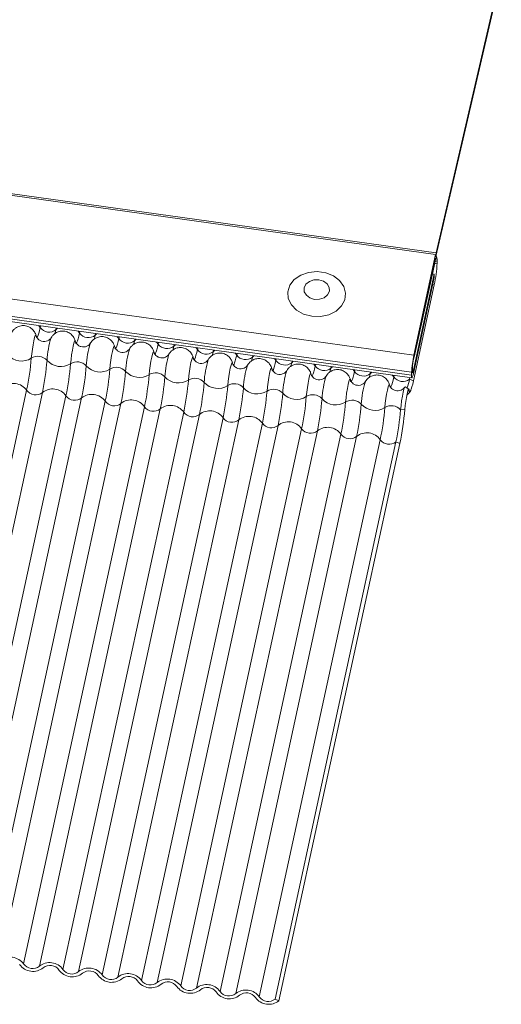
# Model space of a CAD drawing. Units: millimetres. Extents: x -23272466 to 44913, y -22484615 to 188.
# Drawn here: x -23271726 to -23271723, y -22483427 to -22483420 of the extents above; entities that cross this region are included whole.
import ezdxf

# ---------------------------------------------------------------- set-up
doc = ezdxf.new("R2010")
doc.units = ezdxf.units.MM
doc.layers.add('KEYLITE FLASHING', color=7, linetype='Continuous', lineweight=18)
doc.layers.add('KEYLITE TEXT', color=250, linetype='Continuous', lineweight=18)

# ---------------------------------------------------------------- blocks, each defined once
blk = doc.blocks.new('TRF flashing icone')
at = {"layer": 'KEYLITE FLASHING', "color": 251, "linetype": 'Continuous', "lineweight": 13}
for p, q in [((-6705.6638, -1205.2733), (-6659.5682, -1211.706)), ((-6705.661, -1205.2613), (-6659.5655, -1211.6941)), ((-6705.8113, -1205.9726), (-6659.72, -1212.4048)), ((-6705.828, -1206.0919), (-6659.7354, -1212.5243)), ((-6705.8289, -1206.1299), (-6659.7334, -1212.5627)), ((-6705.8285, -1206.111), (-6659.7358, -1212.5433)), ((-6659.5665, -1211.7186), (-6659.1122, -1209.7629)), ((-6659.1112, -1209.7384), (-6659.5655, -1211.6941)), ((-6659.5682, -1211.706), (-6659.72, -1212.4048)), ((-6659.5593, -1211.7308), (-6659.5655, -1211.714)), ((-6659.7205, -1212.427), (-6659.5687, -1211.7283)), ((-6659.5743, -1211.7649), (-6659.7165, -1212.4199)), ((-6659.5743, -1211.7649), (-6659.5761, -1211.7622)), ((-6659.5753, -1211.7696), (-6659.5584, -1211.7665)), ((-6659.5716, -1211.7531), (-6659.5581, -1211.7506)), ((-6659.5581, -1211.7506), (-6659.5584, -1211.7665)), ((-6659.5776, -1211.8431), (-6659.7223, -1212.5096)), ((-6659.5909, -1211.8412), (-6659.5776, -1211.8431)), ((-6659.5781, -1211.8653), (-6659.5776, -1211.8431)), ((-6659.7228, -1212.5318), (-6659.5781, -1211.8653)), ((-6659.5777, -1211.9154), (-6659.7227, -1212.5836)), ((-6659.588, -1211.9111), (-6659.5777, -1211.9154)), ((-6662.3297, -1212.2004), (-6662.3192, -1212.2136)), ((-6662.3167, -1212.2022), (-6662.3192, -1212.2136)), ((-6662.2074, -1212.2174), (-6662.2099, -1212.2288)), ((-6662.2099, -1212.2288), (-6662.1989, -1212.2186)), ((-6662.0563, -1212.2385), (-6662.0459, -1212.2517)), ((-6662.0434, -1212.2403), (-6662.0459, -1212.2517)), ((-6661.9341, -1212.2556), (-6661.9365, -1212.267)), ((-6661.9365, -1212.267), (-6661.9255, -1212.2568)), ((-6662.2435, -1212.2832), (-6662.2438, -1212.2838)), ((-6661.9701, -1212.3214), (-6661.9705, -1212.322)), ((-6661.783, -1212.2767), (-6661.7725, -1212.2899)), ((-6661.7701, -1212.2785), (-6661.7725, -1212.2899)), ((-6661.6607, -1212.2937), (-6661.6632, -1212.3051)), ((-6661.6632, -1212.3051), (-6661.6522, -1212.2949)), ((-6661.5097, -1212.3148), (-6661.4992, -1212.328)), ((-6661.4967, -1212.3166), (-6661.4992, -1212.328)), ((-6661.3874, -1212.3319), (-6661.3899, -1212.3433)), ((-6661.3899, -1212.3433), (-6661.3789, -1212.3331)), ((-6661.6968, -1212.3595), (-6661.6971, -1212.3601)), ((-6661.4235, -1212.3977), (-6661.4238, -1212.3983)), ((-6661.2364, -1212.353), (-6661.2259, -1212.3662)), ((-6661.2234, -1212.3548), (-6661.2259, -1212.3662)), ((-6661.1141, -1212.37), (-6661.1165, -1212.3814)), ((-6661.1165, -1212.3814), (-6661.1056, -1212.3712)), ((-6660.963, -1212.3911), (-6660.9526, -1212.4043)), ((-6660.9501, -1212.3929), (-6660.9526, -1212.4043)), ((-6661.1501, -1212.4358), (-6661.1505, -1212.4364)), ((-6660.8768, -1212.474), (-6660.8772, -1212.4745)), ((-6660.8407, -1212.4082), (-6660.8432, -1212.4196)), ((-6660.8432, -1212.4196), (-6660.8322, -1212.4093)), ((-6660.6897, -1212.4292), (-6660.6792, -1212.4424)), ((-6660.6768, -1212.431), (-6660.6792, -1212.4424)), ((-6660.5674, -1212.4463), (-6660.5699, -1212.4577)), ((-6660.5699, -1212.4577), (-6660.5589, -1212.4475)), ((-6660.4164, -1212.4674), (-6660.4059, -1212.4806)), ((-6660.4034, -1212.4692), (-6660.4059, -1212.4806)), ((-6659.719, -1212.4202), (-6659.7165, -1212.4199)), ((-6659.7165, -1212.4199), (-6659.7183, -1212.4171)), ((-6660.6035, -1212.5121), (-6660.6038, -1212.5127)), ((-6660.2941, -1212.4844), (-6660.2966, -1212.4958)), ((-6660.2966, -1212.4958), (-6660.2856, -1212.4856)), ((-6660.143, -1212.5055), (-6660.1326, -1212.5187)), ((-6660.1301, -1212.5073), (-6660.1326, -1212.5187)), ((-6660.0208, -1212.5226), (-6660.0232, -1212.534)), ((-6660.0232, -1212.534), (-6660.0122, -1212.5238)), ((-6659.7354, -1212.5243), (-6659.7358, -1212.5433)), ((-6659.7299, -1212.5164), (-6659.7295, -1212.4973)), ((-6659.7298, -1212.5085), (-6659.7223, -1212.5096)), ((-6660.3302, -1212.5502), (-6660.3305, -1212.5508)), ((-6660.0568, -1212.5884), (-6660.0572, -1212.589)), ((-6659.8697, -1212.5437), (-6659.8592, -1212.5569)), ((-6659.8568, -1212.5455), (-6659.8592, -1212.5569)), ((-6659.7474, -1212.5607), (-6659.7499, -1212.5721)), ((-6659.7499, -1212.5721), (-6659.7227, -1212.5836)), ((-6662.4138, -1212.6494), (-6663.2549, -1216.5228)), ((-6662.3045, -1212.6647), (-6663.1456, -1216.5381)), ((-6659.7551, -1212.6405), (-6659.7807, -1212.6247)), ((-6659.7533, -1212.646), (-6659.7634, -1212.6582)), ((-6662.1405, -1212.6876), (-6662.9816, -1216.5609)), ((-6662.0312, -1212.7028), (-6662.8723, -1216.5762)), ((-6661.8672, -1212.7257), (-6662.7083, -1216.5991)), ((-6661.7578, -1212.741), (-6662.599, -1216.6143)), ((-6661.5939, -1212.7639), (-6662.435, -1216.6372)), ((-6661.4845, -1212.7791), (-6662.3256, -1216.6525)), ((-6661.3205, -1212.802), (-6662.1616, -1216.6754)), ((-6659.8121, -1212.7849), (-6659.783, -1212.7826)), ((-6661.2112, -1212.8173), (-6662.0523, -1216.6906)), ((-6661.0472, -1212.8402), (-6661.8883, -1216.7135)), ((-6660.9379, -1212.8554), (-6661.779, -1216.7288)), ((-6660.7739, -1212.8783), (-6661.615, -1216.7517)), ((-6660.6645, -1212.8936), (-6661.5056, -1216.7669)), ((-6660.5005, -1212.9164), (-6661.3416, -1216.7898)), ((-6660.3912, -1212.9317), (-6661.2323, -1216.8051)), ((-6660.2272, -1212.9546), (-6661.0683, -1216.8279)), ((-6660.1179, -1212.9698), (-6660.959, -1216.8432)), ((-6659.9539, -1212.9927), (-6660.795, -1216.8661)), ((-6659.8446, -1213.008), (-6660.6857, -1216.8813)), ((-6659.8174, -1213.0194), (-6660.6585, -1216.8928)), ((-6659.8446, -1213.008), (-6659.8174, -1213.0194)), ((-6660.6857, -1216.8813), (-6660.6585, -1216.8928))]:
    blk.add_line(p, q, dxfattribs=at)
at = {"layer": 'KEYLITE FLASHING', "color": 251, "linetype": 'Continuous', "lineweight": 13, "flags": 128}
for points in [[(-6659.5743, -1211.7649), (-6659.5709, -1211.7503), (-6659.5677, -1211.7388), (-6659.5647, -1211.7309), (-6659.5622, -1211.7269), (-6659.5602, -1211.727), (-6659.5589, -1211.731), (-6659.5581, -1211.739), (-6659.5581, -1211.7506)], [(-6660.4294, -1212.1351), (-6660.3693, -1212.1365), (-6660.3116, -1212.124), (-6660.2614, -1212.0988), (-6660.2231, -1212.0632), (-6660.2002, -1212.0202), (-6660.1947, -1211.9738), (-6660.2071, -1211.928), (-6660.2362, -1211.8869), (-6660.2796, -1211.8542), (-6660.3332, -1211.8328), (-6660.3925, -1211.8245), (-6660.4521, -1211.8302), (-6660.5066, -1211.8492), (-6660.5514, -1211.88), (-6660.5823, -1211.9197), (-6660.5967, -1211.9649), (-6660.5932, -1212.0115), (-6660.5722, -1212.0554), (-6660.5356, -1212.0927), (-6660.4865, -1212.1201), (-6660.4294, -1212.1351)], [(-6660.41, -1212.0172), (-6660.3753, -1212.0167), (-6660.3437, -1212.006), (-6660.3199, -1211.9866), (-6660.3076, -1211.9615), (-6660.3086, -1211.9346), (-6660.3228, -1211.9099), (-6660.3481, -1211.8912), (-6660.3805, -1211.8813), (-6660.4152, -1211.8818), (-6660.4468, -1211.8926), (-6660.4706, -1211.912), (-6660.4829, -1211.9371), (-6660.4819, -1211.964), (-6660.4677, -1211.9887), (-6660.4424, -1212.0074), (-6660.41, -1212.0172)], [(-6662.348, -1212.2724), (-6662.3501, -1212.2661), (-6662.3537, -1212.2697), (-6662.3584, -1212.2829), (-6662.3637, -1212.3045), (-6662.3691, -1212.3324), (-6662.3742, -1212.364), (-6662.3784, -1212.3963), (-6662.3814, -1212.4264)], [(-6662.3192, -1212.2136), (-6662.3241, -1212.235), (-6662.3289, -1212.2531), (-6662.3334, -1212.2673), (-6662.3374, -1212.2773), (-6662.341, -1212.2829), (-6662.344, -1212.2839), (-6662.3463, -1212.2804), (-6662.3466, -1212.2795)], [(-6662.2099, -1212.2288), (-6662.2148, -1212.2503), (-6662.2166, -1212.2574)], [(-6662.0459, -1212.2517), (-6662.0508, -1212.2732), (-6662.0556, -1212.2912), (-6662.06, -1212.3054), (-6662.0641, -1212.3154), (-6662.0677, -1212.321), (-6662.0707, -1212.3221), (-6662.073, -1212.3185), (-6662.0733, -1212.3176)], [(-6661.9365, -1212.267), (-6661.9415, -1212.2884), (-6661.9433, -1212.2956)], [(-6662.0746, -1212.3105), (-6662.0768, -1212.3042), (-6662.0804, -1212.3079), (-6662.0851, -1212.3211), (-6662.0904, -1212.3427), (-6662.0958, -1212.3706), (-6662.1009, -1212.4022), (-6662.1051, -1212.4345), (-6662.1081, -1212.4645)], [(-6661.7725, -1212.2899), (-6661.7775, -1212.3113), (-6661.7822, -1212.3294), (-6661.7867, -1212.3435), (-6661.7908, -1212.3536), (-6661.7943, -1212.3592), (-6661.7973, -1212.3602), (-6661.7997, -1212.3567), (-6661.8, -1212.3558)], [(-6661.6632, -1212.3051), (-6661.6681, -1212.3266), (-6661.67, -1212.3337)], [(-6661.4992, -1212.328), (-6661.5042, -1212.3495), (-6661.5089, -1212.3675), (-6661.5134, -1212.3817), (-6661.5174, -1212.3917), (-6661.521, -1212.3973), (-6661.524, -1212.3984), (-6661.5264, -1212.3948), (-6661.5266, -1212.3939)], [(-6661.8013, -1212.3487), (-6661.8035, -1212.3424), (-6661.8071, -1212.346), (-6661.8117, -1212.3592), (-6661.817, -1212.3808), (-6661.8225, -1212.4087), (-6661.8276, -1212.4403), (-6661.8318, -1212.4726), (-6661.8348, -1212.5027)], [(-6661.528, -1212.3868), (-6661.5302, -1212.3805), (-6661.5337, -1212.3841), (-6661.5384, -1212.3974), (-6661.5437, -1212.4189), (-6661.5492, -1212.4468), (-6661.5542, -1212.4784), (-6661.5584, -1212.5108), (-6661.5614, -1212.5408)], [(-6661.3899, -1212.3433), (-6661.3948, -1212.3647), (-6661.3966, -1212.3719)], [(-6661.2259, -1212.3662), (-6661.2308, -1212.3876), (-6661.2356, -1212.4056), (-6661.2401, -1212.4198), (-6661.2441, -1212.4299), (-6661.2477, -1212.4354), (-6661.2507, -1212.4365), (-6661.253, -1212.433), (-6661.2533, -1212.432)], [(-6661.1165, -1212.3814), (-6661.1215, -1212.4029), (-6661.1233, -1212.41)], [(-6660.9526, -1212.4043), (-6660.9575, -1212.4258), (-6660.9623, -1212.4438), (-6660.9667, -1212.458), (-6660.9708, -1212.468), (-6660.9744, -1212.4736), (-6660.9774, -1212.4746), (-6660.9797, -1212.4711), (-6660.98, -1212.4702)], [(-6661.2547, -1212.425), (-6661.2568, -1212.4187), (-6661.2604, -1212.4223), (-6661.2651, -1212.4355), (-6661.2704, -1212.4571), (-6661.2758, -1212.485), (-6661.2809, -1212.5166), (-6661.2851, -1212.5489), (-6661.2881, -1212.579)], [(-6660.9813, -1212.4631), (-6660.9835, -1212.4568), (-6660.9871, -1212.4604), (-6660.9918, -1212.4737), (-6660.9971, -1212.4952), (-6661.0025, -1212.5231), (-6661.0076, -1212.5547), (-6661.0118, -1212.5871), (-6661.0148, -1212.6171)], [(-6660.8432, -1212.4196), (-6660.8482, -1212.441), (-6660.85, -1212.4482)], [(-6660.6792, -1212.4424), (-6660.6842, -1212.4639), (-6660.6889, -1212.4819), (-6660.6934, -1212.4961), (-6660.6975, -1212.5061), (-6660.701, -1212.5117), (-6660.704, -1212.5128), (-6660.7064, -1212.5093), (-6660.7067, -1212.5083)], [(-6660.5699, -1212.4577), (-6660.5748, -1212.4792), (-6660.5766, -1212.4863)], [(-6660.708, -1212.5012), (-6660.7102, -1212.4949), (-6660.7138, -1212.4986), (-6660.7184, -1212.5118), (-6660.7237, -1212.5334), (-6660.7292, -1212.5613), (-6660.7342, -1212.5929), (-6660.7385, -1212.6252), (-6660.7414, -1212.6552)], [(-6660.4347, -1212.5394), (-6660.4369, -1212.5331), (-6660.4404, -1212.5367), (-6660.4451, -1212.5499), (-6660.4504, -1212.5715), (-6660.4558, -1212.5994), (-6660.4609, -1212.631), (-6660.4651, -1212.6634), (-6660.4681, -1212.6934)], [(-6660.4059, -1212.4806), (-6660.4108, -1212.502), (-6660.4156, -1212.5201), (-6660.4201, -1212.5343), (-6660.4241, -1212.5443), (-6660.4277, -1212.5499), (-6660.4307, -1212.5509), (-6660.433, -1212.5474), (-6660.4333, -1212.5465)], [(-6660.2966, -1212.4958), (-6660.3015, -1212.5173), (-6660.3033, -1212.5245)], [(-6660.1326, -1212.5187), (-6660.1375, -1212.5402), (-6660.1423, -1212.5582), (-6660.1467, -1212.5724), (-6660.1508, -1212.5824), (-6660.1544, -1212.588), (-6660.1574, -1212.5891), (-6660.1597, -1212.5855), (-6660.16, -1212.5846)], [(-6660.0232, -1212.534), (-6660.0282, -1212.5554), (-6660.03, -1212.5626)], [(-6659.7358, -1212.5433), (-6659.7358, -1212.5526), (-6659.7352, -1212.559), (-6659.7341, -1212.5623), (-6659.7325, -1212.5623), (-6659.7305, -1212.5591), (-6659.7281, -1212.5528), (-6659.7255, -1212.5435), (-6659.7228, -1212.5318)], [(-6659.7223, -1212.5096), (-6659.7239, -1212.5165), (-6659.7254, -1212.5219), (-6659.7268, -1212.5256), (-6659.728, -1212.5275), (-6659.7289, -1212.5275), (-6659.7296, -1212.5256), (-6659.7299, -1212.5218), (-6659.7299, -1212.5164)], [(-6660.1614, -1212.5775), (-6660.1635, -1212.5712), (-6660.1671, -1212.5749), (-6660.1718, -1212.5881), (-6660.1771, -1212.6097), (-6660.1825, -1212.6376), (-6660.1876, -1212.6692), (-6660.1918, -1212.7015), (-6660.1948, -1212.7315)], [(-6659.888, -1212.6157), (-6659.8902, -1212.6094), (-6659.8938, -1212.613), (-6659.8984, -1212.6262), (-6659.9037, -1212.6478), (-6659.9092, -1212.6757), (-6659.9143, -1212.7073), (-6659.9185, -1212.7396), (-6659.9215, -1212.7697)], [(-6659.8592, -1212.5569), (-6659.8642, -1212.5783), (-6659.8689, -1212.5964), (-6659.8734, -1212.6106), (-6659.8775, -1212.6206), (-6659.8811, -1212.6262), (-6659.884, -1212.6272), (-6659.8864, -1212.6237), (-6659.8867, -1212.6228)], [(-6659.7227, -1212.5836), (-6659.728, -1212.6063), (-6659.7331, -1212.6255), (-6659.7378, -1212.6406), (-6659.7421, -1212.6512), (-6659.7459, -1212.6571), (-6659.7491, -1212.6582), (-6659.7516, -1212.6545), (-6659.7533, -1212.646)], [(-6659.7807, -1212.6247), (-6659.7809, -1212.6246), (-6659.7845, -1212.6283), (-6659.7891, -1212.6415), (-6659.7944, -1212.6631), (-6659.7999, -1212.691), (-6659.8049, -1212.7226), (-6659.8092, -1212.7549), (-6659.8121, -1212.7849)], [(-6659.7533, -1212.646), (-6659.7552, -1212.6404), (-6659.7584, -1212.6436), (-6659.7626, -1212.6554), (-6659.7673, -1212.6745), (-6659.7721, -1212.6992), (-6659.7766, -1212.7273), (-6659.7803, -1212.7559), (-6659.783, -1212.7826)]]:
    blk.add_lwpolyline(points, dxfattribs=at)
at = {"layer": 'KEYLITE FLASHING', "color": 251, "linetype": 'Continuous', "lineweight": 13}
for centre, radius, start, end in [((-6658.8932, -1211.8748), 0.6912, 166.93841, 167.76335), ((-6658.7351, -1211.8867), 0.8525, 166.93841, 167.76335), ((-6660.4837, -1211.7228), 0.9263, 347.99459, 357.29605), ((-6662.2573, -1212.1693), 0.0761, 215.56308, 308.54793), ((-6661.984, -1212.2075), 0.0761, 215.56308, 308.54793), ((-6661.625, -1212.4762), 0.648, 162.73344, 176.94605), ((-6661.3517, -1212.5143), 0.648, 162.73344, 176.94605), ((-6661.7106, -1212.2456), 0.0761, 215.56308, 308.54793), ((-6661.4373, -1212.2837), 0.0761, 215.56308, 308.54793), ((-6662.4498, -1212.3177), 0.1284, 221.9072, 302.20382), ((-6661.0783, -1212.5524), 0.648, 162.73344, 176.94605), ((-6660.805, -1212.5906), 0.648, 162.73344, 176.94605), ((-6661.164, -1212.3219), 0.0761, 215.56308, 308.54793), ((-6660.8906, -1212.36), 0.0761, 215.56308, 308.54793), ((-6658.9934, -1212.5593), 0.7428, 167.99459, 177.29605), ((-6664.2258, -1212.2721), 1.8508, 348.23776, 355.21968), ((-6662.3358, -1212.4988), 0.0856, 41.9072, 122.20382), ((-6664.1165, -1212.2874), 1.8508, 348.23776, 355.21968), ((-6662.1765, -1212.3559), 0.1284, 221.9072, 302.20382), ((-6663.9525, -1212.3103), 1.8508, 348.23776, 355.21968), ((-6662.0625, -1212.537), 0.0856, 41.9072, 122.20382), ((-6660.5317, -1212.6287), 0.648, 162.73344, 176.94605), ((-6660.2584, -1212.6669), 0.648, 162.73344, 176.94605), ((-6660.6173, -1212.3982), 0.0761, 215.56308, 308.54793), ((-6659.2931, -1212.5179), 0.4369, 167.99459, 177.29605), ((-6663.8431, -1212.3255), 1.8508, 348.23776, 355.21968), ((-6661.9032, -1212.394), 0.1284, 221.9072, 302.20382), ((-6663.6791, -1212.3484), 1.8508, 348.23776, 355.21968), ((-6661.7891, -1212.5751), 0.0856, 41.9072, 122.20382), ((-6663.5698, -1212.3637), 1.8508, 348.23776, 355.21968), ((-6661.6299, -1212.4322), 0.1284, 221.9072, 302.20382), ((-6663.4058, -1212.3866), 1.8508, 348.23776, 355.21968), ((-6661.5158, -1212.6132), 0.0856, 41.9072, 122.20382), ((-6659.985, -1212.705), 0.648, 162.73344, 176.94605), ((-6660.344, -1212.4363), 0.0761, 215.56308, 308.54793), ((-6660.0707, -1212.4745), 0.0761, 215.56308, 308.54793), ((-6662.5067, -1212.7158), 0.1142, 35.56308, 128.54793), ((-6663.2965, -1212.4018), 1.8508, 348.23776, 355.21968), ((-6661.3565, -1212.4703), 0.1284, 221.9072, 302.20382), ((-6663.1325, -1212.4247), 1.8508, 348.23776, 355.21968), ((-6661.2425, -1212.6514), 0.0856, 41.9072, 122.20382), ((-6663.0232, -1212.44), 1.8508, 348.23776, 355.21968), ((-6661.0832, -1212.5084), 0.1284, 221.9072, 302.20382), ((-6660.9692, -1212.6895), 0.0856, 41.9072, 122.20382), ((-6659.7117, -1212.7432), 0.648, 162.73344, 176.94605), ((-6659.4384, -1212.7813), 0.648, 162.73344, 176.94605), ((-6659.7973, -1212.5126), 0.0761, 215.56308, 308.54793), ((-6660.1124, -1212.5039), 0.3689, 339.48778, 349.34618), ((-6662.3519, -1212.6052), 0.0761, 215.56308, 308.54793), ((-6662.2334, -1212.754), 0.1142, 35.56308, 128.54793), ((-6661.96, -1212.7921), 0.1142, 35.56308, 128.54793), ((-6662.8592, -1212.4629), 1.8508, 348.23776, 355.21968), ((-6662.7498, -1212.4781), 1.8508, 348.23776, 355.21968), ((-6660.8099, -1212.5466), 0.1284, 221.9072, 302.20382), ((-6662.5858, -1212.501), 1.8508, 348.23776, 355.21968), ((-6660.6958, -1212.7277), 0.0856, 41.9072, 122.20382), ((-6662.4765, -1212.5163), 1.8508, 348.23776, 355.21968), ((-6660.5366, -1212.5847), 0.1284, 221.9072, 302.20382), ((-6662.0786, -1212.6433), 0.0761, 215.56308, 308.54793), ((-6661.8053, -1212.6815), 0.0761, 215.56308, 308.54793), ((-6661.6867, -1212.8303), 0.1142, 35.56308, 128.54793), ((-6662.3125, -1212.5391), 1.8508, 348.23776, 355.21968), ((-6660.4225, -1212.7658), 0.0856, 41.9072, 122.20382), ((-6662.2032, -1212.5544), 1.8508, 348.23776, 355.21968), ((-6660.2632, -1212.6229), 0.1284, 221.9072, 302.20382), ((-6662.0392, -1212.5773), 1.8508, 348.23776, 355.21968), ((-6660.1492, -1212.804), 0.0856, 41.9072, 122.20382), ((-6661.9299, -1212.5925), 1.8508, 348.23776, 355.21968), ((-6659.9899, -1212.661), 0.1284, 221.9072, 302.20382), ((-6661.5319, -1212.7196), 0.0761, 215.56308, 308.54793), ((-6661.4134, -1212.8684), 0.1142, 35.56308, 128.54793), ((-6661.2586, -1212.7577), 0.0761, 215.56308, 308.54793), ((-6661.1401, -1212.9065), 0.1142, 35.56308, 128.54793), ((-6661.7659, -1212.6154), 1.8508, 348.23776, 355.21968), ((-6659.8758, -1212.8421), 0.0856, 41.9072, 122.20382), ((-6661.6565, -1212.6307), 1.8508, 348.23776, 355.21968), ((-6661.7413, -1212.6188), 1.9652, 348.23776, 355.21968), ((-6660.9853, -1212.7959), 0.0761, 215.56308, 308.54793), ((-6660.8667, -1212.9447), 0.1142, 35.56308, 128.54793), ((-6660.712, -1212.834), 0.0761, 215.56308, 308.54793), ((-6660.5934, -1212.9828), 0.1142, 35.56308, 128.54793), ((-6660.4386, -1212.8722), 0.0761, 215.56308, 308.54793), ((-6660.3201, -1213.021), 0.1142, 35.56308, 128.54793), ((-6660.0467, -1213.0591), 0.1142, 35.56308, 128.54793), ((-6660.1653, -1212.9103), 0.0761, 215.56308, 308.54793), ((-6659.892, -1212.9485), 0.0761, 215.56308, 308.54793), ((-6662.5278, -1216.7036), 0.1142, 35.56308, 128.54793), ((-6662.3696, -1216.5746), 0.1142, 215.56308, 308.54793), ((-6662.373, -1216.593), 0.0761, 215.56308, 308.54793), ((-6662.2545, -1216.7418), 0.1142, 35.56308, 128.54793), ((-6662.251, -1216.7234), 0.0761, 35.56308, 128.54793), ((-6662.0963, -1216.6128), 0.1142, 215.56308, 308.54793), ((-6662.0997, -1216.6311), 0.0761, 215.56308, 308.54793), ((-6661.9812, -1216.7799), 0.1142, 35.56308, 128.54793), ((-6661.9777, -1216.7616), 0.0761, 35.56308, 128.54793), ((-6661.8229, -1216.6509), 0.1142, 215.56308, 308.54793), ((-6661.8264, -1216.6693), 0.0761, 215.56308, 308.54793), ((-6661.7078, -1216.818), 0.1142, 35.56308, 128.54793), ((-6661.7044, -1216.7997), 0.0761, 35.56308, 128.54793), ((-6661.5496, -1216.6891), 0.1142, 215.56308, 308.54793), ((-6661.5531, -1216.7074), 0.0761, 215.56308, 308.54793), ((-6661.4345, -1216.8562), 0.1142, 35.56308, 128.54793), ((-6661.4311, -1216.8379), 0.0761, 35.56308, 128.54793), ((-6661.1612, -1216.8943), 0.1142, 35.56308, 128.54793), ((-6661.2763, -1216.7272), 0.1142, 215.56308, 308.54793), ((-6661.2797, -1216.7455), 0.0761, 215.56308, 308.54793), ((-6661.1577, -1216.876), 0.0761, 35.56308, 128.54793), ((-6661.003, -1216.7654), 0.1142, 215.56308, 308.54793), ((-6661.0064, -1216.7837), 0.0761, 215.56308, 308.54793), ((-6660.8879, -1216.9325), 0.1142, 35.56308, 128.54793), ((-6660.8844, -1216.9141), 0.0761, 35.56308, 128.54793), ((-6660.7296, -1216.8035), 0.1142, 215.56308, 308.54793), ((-6660.7331, -1216.8218), 0.0761, 215.56308, 308.54793)]:
    blk.add_arc(centre, radius, start, end, dxfattribs=at)
for points, knots in [([(-6662.3485, -1212.2707), (-6662.3488, -1212.2691), (-6662.3504, -1212.2603), (-6662.359, -1212.2421), (-6662.3772, -1212.2202), (-6662.4046, -1212.2037), (-6662.4369, -1212.1978), (-6662.467, -1212.203), (-6662.4905, -1212.2154), (-6662.5065, -1212.2302), (-6662.5152, -1212.2416), (-6662.5178, -1212.247), (-6662.518, -1212.2474)], [0, 0, 0, 0, 0.025353, 0.134801, 0.264266, 0.407194, 0.555637, 0.696101, 0.809843, 0.907563, 0.993136, 1, 1, 1, 1]), ([(-6662.2444, -1212.2847), (-6662.2449, -1212.2854), (-6662.2466, -1212.2881), (-6662.2539, -1212.2966), (-6662.2681, -1212.3061), (-6662.2884, -1212.3114), (-6662.3099, -1212.3089), (-6662.3277, -1212.2998), (-6662.3395, -1212.2881), (-6662.3459, -1212.2772), (-6662.3485, -1212.2695), (-6662.3493, -1212.2657), (-6662.3494, -1212.2652), (-6662.3494, -1212.265)], [0, 0, 0, 0, 0.031427, 0.113579, 0.232366, 0.365824, 0.50489, 0.634524, 0.738805, 0.825654, 0.893657, 0.949362, 1, 1, 1, 1]), ([(-6662.0751, -1212.3089), (-6662.0754, -1212.3072), (-6662.0771, -1212.2985), (-6662.0857, -1212.2802), (-6662.1038, -1212.2584), (-6662.1313, -1212.2419), (-6662.1636, -1212.2359), (-6662.1937, -1212.2412), (-6662.2172, -1212.2535), (-6662.2332, -1212.2683), (-6662.2418, -1212.2797), (-6662.2445, -1212.2851), (-6662.2447, -1212.2855)], [0, 0, 0, 0, 0.025353, 0.134801, 0.264266, 0.407194, 0.555637, 0.696101, 0.809843, 0.907563, 0.993136, 1, 1, 1, 1]), ([(-6661.9711, -1212.3228), (-6661.9716, -1212.3236), (-6661.9732, -1212.3263), (-6661.9806, -1212.3347), (-6661.9948, -1212.3442), (-6662.0151, -1212.3495), (-6662.0366, -1212.3471), (-6662.0543, -1212.338), (-6662.0661, -1212.3262), (-6662.0725, -1212.3153), (-6662.0752, -1212.3077), (-6662.076, -1212.3039), (-6662.0761, -1212.3034), (-6662.0761, -1212.3031)], [0, 0, 0, 0, 0.031427, 0.113579, 0.232366, 0.365824, 0.50489, 0.634524, 0.738805, 0.825654, 0.893657, 0.949362, 1, 1, 1, 1]), ([(-6661.8018, -1212.347), (-6661.8021, -1212.3454), (-6661.8038, -1212.3366), (-6661.8124, -1212.3184), (-6661.8305, -1212.2965), (-6661.858, -1212.28), (-6661.8903, -1212.2741), (-6661.9203, -1212.2793), (-6661.9438, -1212.2917), (-6661.9599, -1212.3065), (-6661.9685, -1212.3178), (-6661.9712, -1212.3232), (-6661.9714, -1212.3236)], [0, 0, 0, 0, 0.025353, 0.134801, 0.264266, 0.407194, 0.555637, 0.696101, 0.809843, 0.907563, 0.993136, 1, 1, 1, 1]), ([(-6661.5285, -1212.3852), (-6661.5288, -1212.3835), (-6661.5304, -1212.3748), (-6661.539, -1212.3565), (-6661.5572, -1212.3346), (-6661.5847, -1212.3182), (-6661.6169, -1212.3122), (-6661.647, -1212.3175), (-6661.6705, -1212.3298), (-6661.6865, -1212.3446), (-6661.6952, -1212.356), (-6661.6978, -1212.3614), (-6661.698, -1212.3618)], [0, 0, 0, 0, 0.025353, 0.134801, 0.264266, 0.407194, 0.555637, 0.696101, 0.809843, 0.907563, 0.993136, 1, 1, 1, 1]), ([(-6661.6978, -1212.361), (-6661.6982, -1212.3617), (-6661.6999, -1212.3644), (-6661.7073, -1212.3729), (-6661.7214, -1212.3823), (-6661.7417, -1212.3876), (-6661.7632, -1212.3852), (-6661.781, -1212.3761), (-6661.7928, -1212.3644), (-6661.7992, -1212.3535), (-6661.8019, -1212.3458), (-6661.8027, -1212.342), (-6661.8027, -1212.3415), (-6661.8028, -1212.3413)], [0, 0, 0, 0, 0.031427, 0.113579, 0.232366, 0.365824, 0.50489, 0.634524, 0.738805, 0.825654, 0.893657, 0.949362, 1, 1, 1, 1]), ([(-6661.4245, -1212.3991), (-6661.4249, -1212.3999), (-6661.4266, -1212.4026), (-6661.4339, -1212.411), (-6661.4481, -1212.4205), (-6661.4684, -1212.4258), (-6661.4899, -1212.4234), (-6661.5077, -1212.4143), (-6661.5195, -1212.4025), (-6661.5259, -1212.3916), (-6661.5286, -1212.384), (-6661.5294, -1212.3802), (-6661.5294, -1212.3797), (-6661.5294, -1212.3794)], [0, 0, 0, 0, 0.031427, 0.113579, 0.232366, 0.365824, 0.50489, 0.634524, 0.738805, 0.825654, 0.893657, 0.949362, 1, 1, 1, 1]), ([(-6661.2551, -1212.4233), (-6661.2555, -1212.4217), (-6661.2571, -1212.4129), (-6661.2657, -1212.3947), (-6661.2839, -1212.3728), (-6661.3113, -1212.3563), (-6661.3436, -1212.3504), (-6661.3737, -1212.3556), (-6661.3972, -1212.3679), (-6661.4132, -1212.3828), (-6661.4219, -1212.3941), (-6661.4245, -1212.3995), (-6661.4247, -1212.3999)], [0, 0, 0, 0, 0.025353, 0.134801, 0.264266, 0.407194, 0.555637, 0.696101, 0.809843, 0.907563, 0.993136, 1, 1, 1, 1]), ([(-6660.9818, -1212.4614), (-6660.9821, -1212.4598), (-6660.9838, -1212.4511), (-6660.9924, -1212.4328), (-6661.0105, -1212.4109), (-6661.038, -1212.3945), (-6661.0703, -1212.3885), (-6661.1003, -1212.3938), (-6661.1239, -1212.4061), (-6661.1399, -1212.4209), (-6661.1485, -1212.4323), (-6661.1512, -1212.4377), (-6661.1514, -1212.4381)], [0, 0, 0, 0, 0.025353, 0.134801, 0.264266, 0.407194, 0.555637, 0.696101, 0.809843, 0.907563, 0.993136, 1, 1, 1, 1]), ([(-6661.1511, -1212.4372), (-6661.1516, -1212.438), (-6661.1532, -1212.4407), (-6661.1606, -1212.4492), (-6661.1748, -1212.4586), (-6661.1951, -1212.4639), (-6661.2166, -1212.4615), (-6661.2343, -1212.4524), (-6661.2461, -1212.4407), (-6661.2525, -1212.4298), (-6661.2552, -1212.4221), (-6661.256, -1212.4183), (-6661.2561, -1212.4178), (-6661.2561, -1212.4176)], [0, 0, 0, 0, 0.031427, 0.113579, 0.232366, 0.365824, 0.50489, 0.634524, 0.738805, 0.825654, 0.893657, 0.949362, 1, 1, 1, 1]), ([(-6660.8778, -1212.4754), (-6660.8783, -1212.4761), (-6660.8799, -1212.4789), (-6660.8873, -1212.4873), (-6660.9015, -1212.4968), (-6660.9218, -1212.5021), (-6660.9433, -1212.4996), (-6660.961, -1212.4906), (-6660.9728, -1212.4788), (-6660.9792, -1212.4679), (-6660.9819, -1212.4603), (-6660.9827, -1212.4564), (-6660.9828, -1212.4559), (-6660.9828, -1212.4557)], [0, 0, 0, 0, 0.031427, 0.1135787, 0.2323663, 0.3658243, 0.50489, 0.6345241, 0.7388052, 0.8256537, 0.8936568, 0.9493619, 1, 1, 1, 1]), ([(-6660.7085, -1212.4996), (-6660.7088, -1212.4979), (-6660.7105, -1212.4892), (-6660.7191, -1212.471), (-6660.7372, -1212.4491), (-6660.7647, -1212.4326), (-6660.797, -1212.4267), (-6660.827, -1212.4319), (-6660.8505, -1212.4442), (-6660.8666, -1212.459), (-6660.8752, -1212.4704), (-6660.8778, -1212.4758), (-6660.878, -1212.4762)], [0, 0, 0, 0, 0.025353, 0.134801, 0.264266, 0.407194, 0.555637, 0.696101, 0.809843, 0.907563, 0.993136, 1, 1, 1, 1]), ([(-6660.4352, -1212.5377), (-6660.4355, -1212.5361), (-6660.4371, -1212.5274), (-6660.4457, -1212.5091), (-6660.4639, -1212.4872), (-6660.4914, -1212.4708), (-6660.5236, -1212.4648), (-6660.5537, -1212.4701), (-6660.5772, -1212.4824), (-6660.5932, -1212.4972), (-6660.6019, -1212.5086), (-6660.6045, -1212.514), (-6660.6047, -1212.5144)], [0, 0, 0, 0, 0.025353, 0.134801, 0.264266, 0.407194, 0.555637, 0.696101, 0.809843, 0.907563, 0.993136, 1, 1, 1, 1]), ([(-6660.6045, -1212.5135), (-6660.6049, -1212.5143), (-6660.6066, -1212.517), (-6660.614, -1212.5254), (-6660.6281, -1212.5349), (-6660.6484, -1212.5402), (-6660.6699, -1212.5378), (-6660.6877, -1212.5287), (-6660.6995, -1212.5169), (-6660.7059, -1212.5061), (-6660.7086, -1212.4984), (-6660.7094, -1212.4946), (-6660.7094, -1212.4941), (-6660.7095, -1212.4938)], [0, 0, 0, 0, 0.031427, 0.113579, 0.232366, 0.365824, 0.50489, 0.634524, 0.738805, 0.825654, 0.893657, 0.949362, 1, 1, 1, 1]), ([(-6660.3311, -1212.5517), (-6660.3316, -1212.5524), (-6660.3333, -1212.5552), (-6660.3406, -1212.5636), (-6660.3548, -1212.5731), (-6660.3751, -1212.5784), (-6660.3966, -1212.5759), (-6660.4144, -1212.5669), (-6660.4262, -1212.5551), (-6660.4326, -1212.5442), (-6660.4352, -1212.5366), (-6660.436, -1212.5327), (-6660.4361, -1212.5322), (-6660.4361, -1212.532)], [0, 0, 0, 0, 0.031427, 0.113579, 0.232366, 0.365824, 0.50489, 0.634524, 0.738805, 0.825654, 0.893657, 0.949362, 1, 1, 1, 1]), ([(-6660.1618, -1212.5759), (-6660.1621, -1212.5742), (-6660.1638, -1212.5655), (-6660.1724, -1212.5472), (-6660.1905, -1212.5254), (-6660.218, -1212.5089), (-6660.2503, -1212.503), (-6660.2804, -1212.5082), (-6660.3039, -1212.5205), (-6660.3199, -1212.5353), (-6660.3286, -1212.5467), (-6660.3312, -1212.5521), (-6660.3314, -1212.5525)], [0, 0, 0, 0, 0.025353, 0.134801, 0.264266, 0.407194, 0.555637, 0.696101, 0.809843, 0.907563, 0.993136, 1, 1, 1, 1]), ([(-6659.8885, -1212.614), (-6659.8888, -1212.6124), (-6659.8905, -1212.6036), (-6659.8991, -1212.5854), (-6659.9172, -1212.5635), (-6659.9447, -1212.547), (-6659.977, -1212.5411), (-6660.007, -1212.5463), (-6660.0305, -1212.5587), (-6660.0466, -1212.5735), (-6660.0552, -1212.5848), (-6660.0579, -1212.5903), (-6660.0581, -1212.5907)], [0, 0, 0, 0, 0.025353, 0.134801, 0.264266, 0.407194, 0.555637, 0.696101, 0.809843, 0.907563, 0.993136, 1, 1, 1, 1]), ([(-6660.0578, -1212.5898), (-6660.0583, -1212.5906), (-6660.0599, -1212.5933), (-6660.0673, -1212.6017), (-6660.0815, -1212.6112), (-6660.1018, -1212.6165), (-6660.1233, -1212.6141), (-6660.141, -1212.605), (-6660.1528, -1212.5932), (-6660.1592, -1212.5823), (-6660.1619, -1212.5747), (-6660.1627, -1212.5709), (-6660.1628, -1212.5704), (-6660.1628, -1212.5701)], [0, 0, 0, 0, 0.031427, 0.113579, 0.232366, 0.365824, 0.50489, 0.634524, 0.738805, 0.825654, 0.893657, 0.949362, 1, 1, 1, 1]), ([(-6659.7845, -1212.628), (-6659.785, -1212.6287), (-6659.7866, -1212.6314), (-6659.794, -1212.6399), (-6659.8082, -1212.6494), (-6659.8284, -1212.6546), (-6659.8499, -1212.6522), (-6659.8677, -1212.6431), (-6659.8795, -1212.6314), (-6659.8859, -1212.6205), (-6659.8886, -1212.6128), (-6659.8894, -1212.609), (-6659.8895, -1212.6085), (-6659.8895, -1212.6083)], [0, 0, 0, 0, 0.031427, 0.113579, 0.232366, 0.365824, 0.50489, 0.634524, 0.738805, 0.825654, 0.893657, 0.949362, 1, 1, 1, 1]), ([(-6659.7686, -1212.6818), (-6659.7674, -1212.6811), (-6659.7599, -1212.6765), (-6659.7506, -1212.6646), (-6659.7433, -1212.6543), (-6659.7412, -1212.6498), (-6659.7412, -1212.6497)], [0, 0, 0, 0, 0.08803, 0.550903, 0.99185, 1, 1, 1, 1])]:
    blk.add_open_spline(points, degree=3, knots=knots, dxfattribs=at)

msp = doc.modelspace()

# ---------------------------------------------------------------- block references
at = {"layer": 'KEYLITE TEXT'}
msp.add_blockref('TRF flashing icone', (-23265063.8764, -22482209.5976), dxfattribs=at)

doc.saveas('drawing.dxf')
